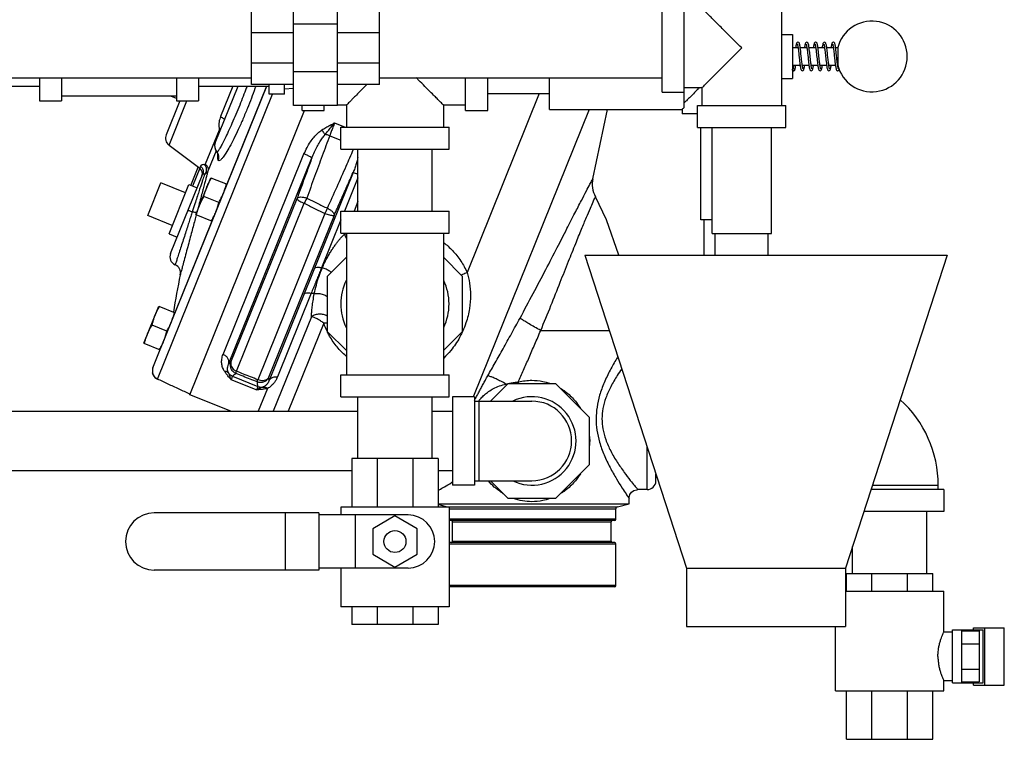
# Model space of a CAD drawing. Units: inches. Extents: x -50 to 54, y -38 to 56.
# Drawn here: x 36 to 50, y -7 to 3 of the extents above; entities that cross this region are included whole.
import ezdxf

# ---------------------------------------------------------------- set-up
doc = ezdxf.new("R2010")
doc.units = ezdxf.units.IN
doc.header["$LTSCALE"] = 1.21
doc.header["$MEASUREMENT"] = 0
doc.layers.get('0').update_dxf_attribs({"linetype": 'CONTINUOUS'})
doc.layers.add('02___PRT_ALL_AXES', color=7, linetype='CONTINUOUS')
doc.layers.add('12050', color=7, linetype='CONTINUOUS')

msp = doc.modelspace()

# ---------------------------------------------------------------- linework, layer by layer
at = {"color": 7, "linetype": 'Continuous'}
for p, q in [((39.964, 1.814), (39.964, 3.439)), ((40.589, 1.814), (40.589, 3.439)), ((46.87, 3.439), (46.87, 1.814)), ((45.183, 2.001), (45.183, 3.251)), ((45.495, 1.785), (45.495, 3.319)), ((39.37, 2.111), (39.37, 3.142)), ((41.183, 2.111), (41.183, 3.142)), ((40.589, 2.963), (39.964, 2.963)), ((39.964, 2.84), (39.37, 2.84)), ((41.183, 2.84), (40.589, 2.84)), ((46.87, 2.819), (47.026, 2.819)), ((47.026, 2.819), (47.026, 2.194)), ((47.026, 2.631), (47.106, 2.631)), ((47.137, 2.631), (47.231, 2.631)), ((47.154, 2.479), (47.147, 2.542)), ((47.228, 2.631), (47.229, 2.638)), ((47.262, 2.631), (47.356, 2.631)), ((47.387, 2.631), (47.481, 2.631)), ((47.512, 2.631), (47.606, 2.631)), ((47.637, 2.631), (47.667, 2.631)), ((47.667, 2.631), (47.667, 2.381)), ((39.964, 2.413), (39.37, 2.413)), ((41.183, 2.413), (40.589, 2.413)), ((47.026, 2.381), (47.135, 2.381)), ((47.166, 2.381), (47.26, 2.381)), ((47.291, 2.381), (47.385, 2.381)), ((47.416, 2.381), (47.51, 2.381)), ((47.418, 2.381), (47.417, 2.374)), ((47.541, 2.381), (47.635, 2.381)), ((47.543, 2.381), (47.542, 2.374)), ((47.667, 2.373), (47.665, 2.387)), ((47.666, 2.381), (47.667, 2.381)), ((40.589, 2.29), (39.964, 2.29)), ((47.042, 2.334), (47.042, 2.334)), ((47.042, 2.303), (47.042, 2.303)), ((47.667, 2.303), (47.667, 2.303)), ((35.37, 2.206), (39.37, 2.206)), ((36.37, 2.206), (36.37, 1.881)), ((36.683, 2.206), (36.683, 1.881)), ((38.308, 2.206), (38.308, 1.881)), ((38.62, 2.206), (38.62, 1.881)), ((39.964, 2.111), (39.37, 2.111)), ((39.62, 1.975), (39.62, 2.111)), ((39.839, 1.975), (39.839, 2.111)), ((41.183, 2.111), (40.589, 2.111)), ((41.183, 2.206), (45.183, 2.206)), ((42.401, 1.741), (42.401, 2.206)), ((42.714, 1.741), (42.714, 2.206)), ((43.589, 1.756), (43.589, 2.206)), ((46.87, 2.194), (47.026, 2.194)), ((35.87, 2.086), (36.37, 2.086)), ((38.04, -2.056), (39.669, 1.975)), ((38.094, -1.606), (39.586, 2.086)), ((38.62, 2.086), (39.62, 2.086)), ((38.858, 1.285), (39.182, 2.086)), ((39.107, 2.086), (38.933, 1.655)), ((39.583, 2.086), (39.023, 0.7)), ((39.839, 1.975), (39.62, 1.975)), ((39.964, 2.055), (39.839, 2.045)), ((43.444, 1.981), (42.422, -0.549)), ((42.714, 1.981), (43.589, 1.981)), ((45.183, 2.001), (45.495, 2.001)), ((45.745, 2.064), (45.495, 2.064)), ((45.745, 2.064), (45.745, 1.814)), ((36.37, 1.881), (36.683, 1.881)), ((38.308, 1.944), (36.683, 1.944)), ((38.357, 1.881), (38.163, 1.4)), ((38.204, 1.253), (38.457, 1.881)), ((38.308, 1.881), (38.62, 1.881)), ((40.589, 1.814), (39.964, 1.814)), ((40.089, 1.741), (40.089, 1.814)), ((40.401, 1.741), (40.401, 1.814)), ((40.714, 1.819), (40.589, 1.819)), ((40.714, 1.819), (40.714, 1.506)), ((42.401, 1.819), (42.089, 1.819)), ((42.089, 1.819), (42.089, 1.506)), ((45.683, 1.814), (46.933, 1.814)), ((45.683, 1.501), (45.683, 1.814)), ((46.933, 1.501), (46.933, 1.814)), ((40.089, 1.741), (40.401, 1.741)), ((42.401, 1.741), (42.714, 1.741)), ((44.15, 1.756), (42.511, -2.3)), ((43.589, 1.756), (45.464, 1.756)), ((44.202, 0.778), (44.41, 1.756)), ((45.464, 1.756), (45.464, 1.694)), ((45.683, 1.694), (45.464, 1.694)), ((40.548, 1.567), (40.699, 1.506)), ((38.914, 1.464), (38.718, 0.981)), ((40.636, 1.506), (42.167, 1.506)), ((40.636, 1.194), (40.636, 1.506)), ((42.167, 1.194), (42.167, 1.506)), ((45.683, 1.501), (46.933, 1.501)), ((45.731, 0.194), (45.731, 1.501)), ((45.888, 0.001), (45.888, 1.501)), ((46.728, 0.001), (46.728, 1.501)), ((40.478, 1.386), (40.636, 1.323)), ((38.204, 1.253), (38.638, 0.926)), ((38.87, 1.17), (38.754, 0.885)), ((38.879, 1.157), (38.879, 1.157)), ((38.894, 1.133), (38.894, 1.133)), ((38.969, -1.707), (40.114, 1.127)), ((40.636, 1.194), (42.167, 1.194)), ((40.876, 0.319), (40.876, 1.194)), ((41.926, 0.319), (41.926, 1.194)), ((39.048, -1.845), (40.226, 1.072)), ((38.226, -0.28), (38.681, 0.848)), ((38.515, 0.682), (38.619, 0.94)), ((38.638, 0.926), (38.537, 0.674)), ((38.65, 0.955), (38.638, 0.926)), ((40.809, 0.864), (39.62, -2.078)), ((37.903, 0.255), (38.09, 0.719)), ((40.876, 0.79), (40.686, 0.319)), ((39.081, -1.819), (40.016, 0.496)), ((39.157, -1.945), (40.117, 0.43)), ((40.876, 0.453), (40.822, 0.319)), ((40.409, 0.285), (39.46, -2.065)), ((40.636, 0.319), (42.167, 0.319)), ((40.636, 0.006), (40.636, 0.319)), ((42.167, 0.006), (42.167, 0.319)), ((38.812, 0.178), (38.288, -1.119)), ((40.54, 0.258), (39.614, -2.033)), ((40.636, 0.195), (40.362, -0.482)), ((45.888, 0.194), (45.731, 0.194)), ((45.776, -0.306), (45.776, 0.194)), ((40.636, 0.006), (42.167, 0.006)), ((40.696, 0.006), (40.693, 0)), ((40.714, 0.006), (40.714, -1.994)), ((42.089, 0.006), (42.089, -1.994)), ((45.888, 0.001), (46.728, 0.001)), ((45.933, -0.306), (45.933, 0.001)), ((46.683, -0.306), (46.683, 0.001)), ((40.448, -0.599), (40.714, -0.333)), ((42.089, -0.333), (42.354, -0.599)), ((44.089, -0.306), (49.214, -0.306)), ((44.089, -0.306), (45.526, -4.73)), ((49.214, -0.306), (47.776, -4.73)), ((40.448, -1.389), (40.448, -0.599)), ((42.354, -0.599), (42.354, -1.389)), ((40.217, -0.842), (39.739, -2.024)), ((40.219, -1.174), (39.679, -2.511)), ((40.393, -1.265), (39.889, -2.511)), ((40.714, -1.654), (40.448, -1.389)), ((42.354, -1.389), (42.089, -1.654)), ((43.464, -1.369), (44.434, -1.369)), ((37.977, -1.896), (38.081, -1.639)), ((39.081, -2.062), (39.445, -2.209)), ((39.103, -2.017), (39.461, -2.161)), ((40.636, -1.994), (42.167, -1.994)), ((40.636, -2.306), (40.636, -1.994)), ((42.167, -2.306), (42.167, -1.994)), ((39.599, -2.188), (39.468, -2.511)), ((42.752, -2.369), (43.002, -2.119)), ((43.002, -2.119), (43.675, -2.119)), ((43.675, -2.119), (44.151, -2.595)), ((39.078, -2.511), (38.498, -2.277)), ((40.636, -2.306), (42.167, -2.306)), ((40.876, -3.181), (40.876, -2.306)), ((41.926, -3.181), (41.926, -2.306)), ((42.526, -2.306), (42.214, -2.306)), ((42.214, -2.306), (42.214, -3.556)), ((42.526, -2.306), (42.526, -3.556)), ((42.526, -2.369), (43.339, -2.369)), ((42.589, -2.369), (42.589, -3.494)), ((33.214, -2.511), (40.876, -2.511)), ((41.926, -2.511), (42.214, -2.511)), ((44.151, -2.595), (44.151, -3.268)), ((44.97, -3.619), (44.97, -3.019)), ((42.011, -3.181), (40.792, -3.181)), ((40.792, -3.181), (40.792, -3.869)), ((41.149, -3.181), (41.149, -3.869)), ((41.654, -3.181), (41.654, -3.869)), ((42.011, -3.181), (42.011, -3.869)), ((44.151, -3.268), (43.675, -3.744)), ((33.214, -3.351), (40.792, -3.351)), ((42.011, -3.351), (42.214, -3.351)), ((45.095, -3.5), (45.095, -3.403)), ((45.095, -3.5), (45.099, -3.417)), ((42.526, -3.556), (42.214, -3.556)), ((42.526, -3.494), (43.339, -3.494)), ((43.002, -3.744), (42.752, -3.494)), ((44.97, -3.619), (44.839, -3.619)), ((49.167, -3.619), (48.138, -3.619)), ((48.158, -3.556), (49.089, -3.556)), ((49.089, -3.619), (49.089, -3.556)), ((49.167, -3.619), (49.167, -3.931)), ((43.675, -3.744), (43.002, -3.744)), ((44.714, -3.819), (44.714, -3.744)), ((42.167, -3.869), (40.636, -3.869)), ((40.636, -3.869), (40.636, -3.978)), ((42.167, -3.869), (42.167, -5.275)), ((40.323, -3.947), (37.995, -3.947)), ((39.847, -3.947), (39.847, -4.759)), ((40.323, -3.947), (40.323, -4.759)), ((41.589, -3.978), (40.323, -3.978)), ((40.839, -3.978), (40.839, -4.728)), ((41.401, -3.992), (41.089, -4.173)), ((41.714, -4.173), (41.401, -3.992)), ((49.167, -3.931), (48.036, -3.931)), ((48.926, -4.806), (48.926, -3.931)), ((41.089, -4.173), (41.089, -4.534)), ((41.714, -4.534), (41.714, -4.173)), ((47.876, -4.806), (47.876, -4.423)), ((41.089, -4.534), (41.401, -4.714)), ((41.401, -4.714), (41.714, -4.534)), ((41.589, -4.728), (40.323, -4.728)), ((40.636, -4.728), (40.636, -5.275)), ((45.526, -4.73), (47.776, -4.73)), ((45.526, -4.73), (45.526, -5.556)), ((47.776, -4.73), (47.776, -5.556)), ((40.323, -4.759), (37.995, -4.759)), ((47.792, -4.806), (49.011, -4.806)), ((47.792, -5.056), (47.792, -4.806)), ((48.149, -5.056), (48.149, -4.806)), ((48.654, -5.056), (48.654, -4.806)), ((49.011, -5.056), (49.011, -4.806)), ((47.776, -5.056), (49.167, -5.056)), ((49.167, -5.634), (49.167, -5.056)), ((42.167, -5.275), (40.636, -5.275)), ((40.792, -5.275), (40.792, -5.525)), ((41.149, -5.275), (41.149, -5.525)), ((41.654, -5.275), (41.654, -5.525)), ((42.011, -5.275), (42.011, -5.525)), ((42.011, -5.525), (40.792, -5.525)), ((45.526, -5.556), (47.776, -5.556)), ((47.636, -6.463), (47.636, -5.556)), ((49.589, -5.572), (50.024, -5.572)), ((49.589, -5.603), (49.589, -5.572)), ((49.75, -6.384), (49.75, -5.572)), ((50.024, -6.384), (50.024, -5.572)), ((49.292, -5.634), (49.167, -5.634)), ((49.292, -5.603), (49.724, -5.603)), ((49.292, -6.353), (49.292, -5.603)), ((49.417, -5.603), (49.417, -6.353)), ((49.417, -5.617), (49.667, -5.617)), ((49.667, -5.617), (49.667, -6.339)), ((49.724, -6.353), (49.724, -5.603)), ((49.417, -5.798), (49.667, -5.798)), ((49.417, -6.159), (49.667, -6.159)), ((49.292, -6.322), (49.167, -6.322)), ((49.167, -6.463), (49.167, -6.322)), ((49.292, -6.353), (49.724, -6.353)), ((49.417, -6.339), (49.667, -6.339)), ((49.589, -6.384), (49.589, -6.353)), ((49.589, -6.384), (50.024, -6.384)), ((47.636, -6.463), (49.167, -6.463)), ((47.792, -7.15), (47.792, -6.463)), ((48.149, -7.15), (48.149, -6.463)), ((48.654, -7.15), (48.654, -6.463)), ((49.011, -7.15), (49.011, -6.463)), ((47.792, -7.15), (49.011, -7.15))]:
    msp.add_line(p, q, dxfattribs=at)
for points in [[(47.104, 2.709), (47.094, 2.706), (47.089, 2.7), (47.085, 2.694), (47.083, 2.688), (47.081, 2.679), (47.078, 2.669), (47.076, 2.656), (47.074, 2.642), (47.072, 2.631)], [(47.095, 2.682), (47.095, 2.682), (47.096, 2.679), (47.098, 2.673), (47.1, 2.665), (47.102, 2.655), (47.104, 2.643), (47.106, 2.629), (47.108, 2.613), (47.11, 2.596), (47.113, 2.576), (47.115, 2.555), (47.117, 2.532)], [(47.147, 2.542), (47.145, 2.564), (47.143, 2.586), (47.14, 2.607), (47.137, 2.627), (47.135, 2.645), (47.132, 2.66), (47.13, 2.673), (47.127, 2.684), (47.124, 2.692), (47.121, 2.699), (47.116, 2.705), (47.104, 2.709)], [(47.229, 2.709), (47.219, 2.706), (47.213, 2.7), (47.21, 2.694), (47.208, 2.687), (47.205, 2.678), (47.203, 2.667), (47.201, 2.654), (47.198, 2.638), (47.197, 2.631)], [(47.22, 2.682), (47.22, 2.682), (47.221, 2.68), (47.222, 2.676), (47.224, 2.67), (47.225, 2.662), (47.227, 2.653), (47.229, 2.642), (47.231, 2.629), (47.233, 2.616), (47.235, 2.601), (47.237, 2.584), (47.239, 2.567), (47.241, 2.548), (47.243, 2.528)], [(47.302, 2.33), (47.302, 2.33), (47.301, 2.333), (47.299, 2.338), (47.297, 2.345), (47.295, 2.355), (47.293, 2.366), (47.291, 2.38), (47.289, 2.395), (47.287, 2.412), (47.285, 2.431), (47.282, 2.451), (47.28, 2.473), (47.277, 2.496), (47.275, 2.52), (47.272, 2.543), (47.27, 2.566), (47.267, 2.587), (47.265, 2.607), (47.263, 2.625), (47.26, 2.642), (47.258, 2.656), (47.256, 2.668), (47.254, 2.679), (47.251, 2.687), (47.249, 2.694), (47.246, 2.7), (47.24, 2.705), (47.231, 2.709), (47.229, 2.709)], [(47.354, 2.709), (47.351, 2.709), (47.342, 2.704), (47.338, 2.699), (47.335, 2.693), (47.332, 2.686), (47.33, 2.677), (47.328, 2.666), (47.326, 2.653), (47.323, 2.639), (47.322, 2.631)], [(47.345, 2.683), (47.345, 2.681), (47.347, 2.678), (47.348, 2.672), (47.35, 2.664), (47.352, 2.655), (47.354, 2.643), (47.356, 2.63), (47.358, 2.615), (47.36, 2.599), (47.362, 2.581), (47.364, 2.562), (47.366, 2.542), (47.369, 2.521), (47.374, 2.475)], [(47.427, 2.33), (47.427, 2.33), (47.425, 2.333), (47.424, 2.338), (47.422, 2.344), (47.42, 2.353), (47.419, 2.364), (47.417, 2.376), (47.415, 2.39), (47.413, 2.406), (47.41, 2.423), (47.408, 2.442), (47.406, 2.462), (47.404, 2.483), (47.401, 2.506), (47.399, 2.53), (47.396, 2.553), (47.394, 2.576), (47.391, 2.598), (47.389, 2.618), (47.386, 2.636), (47.384, 2.651), (47.381, 2.665), (47.379, 2.676), (47.377, 2.685), (47.374, 2.692), (47.371, 2.699), (47.367, 2.705), (47.357, 2.709), (47.355, 2.709)], [(47.479, 2.709), (47.469, 2.706), (47.464, 2.7), (47.46, 2.695), (47.458, 2.688), (47.456, 2.68), (47.454, 2.67), (47.451, 2.658), (47.449, 2.644), (47.447, 2.631)], [(47.47, 2.682), (47.47, 2.682), (47.471, 2.679), (47.473, 2.674), (47.474, 2.667), (47.476, 2.659), (47.478, 2.648), (47.48, 2.636), (47.482, 2.621), (47.484, 2.606), (47.486, 2.589), (47.488, 2.57), (47.491, 2.55), (47.493, 2.528), (47.495, 2.505), (47.498, 2.482), (47.5, 2.458), (47.503, 2.434), (47.506, 2.412), (47.508, 2.392), (47.511, 2.374), (47.513, 2.359), (47.515, 2.346), (47.518, 2.335), (47.52, 2.326), (47.523, 2.318), (47.526, 2.312), (47.532, 2.306), (47.542, 2.303)], [(47.523, 2.533), (47.521, 2.556), (47.518, 2.579), (47.516, 2.6), (47.513, 2.62), (47.511, 2.637), (47.509, 2.653), (47.506, 2.666), (47.504, 2.677), (47.501, 2.686), (47.499, 2.694), (47.496, 2.7), (47.49, 2.706), (47.479, 2.709)], [(47.604, 2.709), (47.595, 2.706), (47.589, 2.7), (47.585, 2.694), (47.582, 2.686), (47.58, 2.676), (47.577, 2.663), (47.575, 2.648), (47.572, 2.631)], [(47.595, 2.682), (47.595, 2.682), (47.596, 2.679), (47.598, 2.674), (47.599, 2.667), (47.601, 2.658), (47.603, 2.647), (47.605, 2.634), (47.607, 2.62), (47.609, 2.604), (47.611, 2.586), (47.614, 2.567), (47.616, 2.547), (47.618, 2.524), (47.623, 2.477)], [(47.654, 2.479), (47.649, 2.525), (47.647, 2.549), (47.644, 2.573), (47.641, 2.596), (47.639, 2.618), (47.636, 2.636), (47.634, 2.652), (47.631, 2.666), (47.629, 2.677), (47.627, 2.686), (47.624, 2.693), (47.621, 2.699), (47.616, 2.705), (47.606, 2.709), (47.604, 2.709)], [(47.103, 2.631), (47.104, 2.637), (47.104, 2.638)], [(47.117, 2.532), (47.123, 2.484), (47.125, 2.461), (47.128, 2.438), (47.13, 2.418), (47.132, 2.399), (47.135, 2.382), (47.137, 2.367), (47.139, 2.353), (47.141, 2.342), (47.143, 2.332), (47.146, 2.324), (47.148, 2.318), (47.151, 2.312), (47.157, 2.306), (47.167, 2.303)], [(47.243, 2.528), (47.247, 2.486), (47.25, 2.464), (47.252, 2.442), (47.255, 2.42), (47.257, 2.399), (47.26, 2.379), (47.262, 2.362), (47.265, 2.348), (47.267, 2.336), (47.27, 2.326), (47.273, 2.319), (47.276, 2.312), (47.282, 2.306), (47.292, 2.303)], [(47.353, 2.631), (47.354, 2.633), (47.355, 2.638)], [(47.478, 2.631), (47.479, 2.632), (47.479, 2.638)], [(47.552, 2.33), (47.552, 2.33), (47.551, 2.332), (47.549, 2.336), (47.548, 2.342), (47.546, 2.35), (47.544, 2.359), (47.543, 2.37), (47.541, 2.383), (47.539, 2.397), (47.537, 2.413), (47.535, 2.43), (47.533, 2.448), (47.53, 2.468), (47.528, 2.489), (47.523, 2.533)], [(47.603, 2.631), (47.604, 2.634), (47.604, 2.638)], [(47.043, 2.381), (47.043, 2.38), (47.041, 2.367), (47.039, 2.356), (47.037, 2.347), (47.036, 2.34), (47.034, 2.334), (47.033, 2.331)], [(47.042, 2.303), (47.045, 2.303), (47.054, 2.308), (47.059, 2.314), (47.062, 2.32), (47.064, 2.327), (47.067, 2.337), (47.069, 2.348), (47.071, 2.361), (47.074, 2.377), (47.074, 2.381)], [(47.177, 2.33), (47.177, 2.33), (47.176, 2.332), (47.174, 2.336), (47.173, 2.342), (47.171, 2.349), (47.17, 2.358), (47.168, 2.369), (47.166, 2.38), (47.164, 2.394), (47.162, 2.408), (47.16, 2.424), (47.158, 2.442), (47.156, 2.46), (47.154, 2.479)], [(47.167, 2.303), (47.178, 2.307), (47.183, 2.313), (47.186, 2.319), (47.189, 2.326), (47.191, 2.335), (47.194, 2.346), (47.196, 2.359), (47.198, 2.375), (47.199, 2.381)], [(47.168, 2.381), (47.167, 2.377), (47.167, 2.374)], [(47.292, 2.303), (47.293, 2.303), (47.303, 2.307), (47.308, 2.313), (47.311, 2.319), (47.314, 2.326), (47.316, 2.334), (47.319, 2.345), (47.321, 2.358), (47.323, 2.373), (47.324, 2.381)], [(47.293, 2.381), (47.293, 2.378), (47.292, 2.374)], [(47.374, 2.475), (47.376, 2.451), (47.379, 2.427), (47.381, 2.406), (47.384, 2.386), (47.386, 2.37), (47.389, 2.355), (47.391, 2.343), (47.393, 2.333), (47.396, 2.325), (47.398, 2.318), (47.401, 2.312), (47.407, 2.306), (47.417, 2.303)], [(47.417, 2.303), (47.428, 2.307), (47.434, 2.313), (47.437, 2.32), (47.44, 2.329), (47.442, 2.34), (47.445, 2.353), (47.448, 2.369), (47.449, 2.381)], [(47.542, 2.303), (47.543, 2.303), (47.553, 2.307), (47.558, 2.313), (47.561, 2.319), (47.564, 2.326), (47.566, 2.334), (47.568, 2.345), (47.571, 2.358), (47.573, 2.372), (47.574, 2.381)], [(47.623, 2.477), (47.626, 2.453), (47.628, 2.43), (47.631, 2.409), (47.633, 2.39), (47.636, 2.373), (47.638, 2.359), (47.64, 2.346), (47.643, 2.335), (47.645, 2.327), (47.647, 2.32), (47.65, 2.314), (47.655, 2.308), (47.664, 2.303), (47.667, 2.303)], [(47.665, 2.387), (47.663, 2.403), (47.661, 2.42), (47.659, 2.438), (47.656, 2.458), (47.654, 2.479)], [(47.675, 2.336), (47.673, 2.342), (47.671, 2.35), (47.669, 2.361), (47.667, 2.373)], [(47.677, 2.33), (47.676, 2.331), (47.675, 2.336)], [(38.879, 1.157), (38.882, 1.153), (38.892, 1.138), (38.894, 1.133)], [(38.894, 1.133), (38.898, 1.122), (38.9, 1.115)], [(44.569, -0.306), (44.394, 0.197), (44.238, 0.523)], [(44.714, -3.744), (44.715, -3.73), (44.726, -3.69), (44.75, -3.656), (44.783, -3.632), (44.823, -3.62), (44.839, -3.619)]]:
    msp.add_lwpolyline(points, dxfattribs=at)
msp.add_circle((41.401, -4.353), 0.156, dxfattribs=at)
for centre, radius, start, end in [((48.151, 2.506), 0.5, 194.4775, 165.5225), ((38.279, 1.353), 0.125, 158, 233), ((38.974, 1.238), 0.125, 158, 220.3599), ((38.582, 0.851), 0.0938, 338.0002, 53), ((44.568, 0.7), 0.375, 167.9996, 208.1922), ((38.342, -0.326), 0.125, 158, 245.9835), ((38.241, -0.555), 0.125, 348.4517, 66.0898), ((52.08, -3.383), 14, 168.4517, 170.6597), ((41.401, -0.994), 0.766, 154.2148, 205.7852), ((41.401, -0.994), 0.766, 334.2148, 25.7852), ((38.093, -1.943), 0.125, 158, 191.2718), ((43.339, -2.931), 0.625, 244.3446, 115.6554), ((47.464, -3.556), 1.625, 0, 48.023), ((43.339, -2.931), 0.562, 270, 90), ((44.97, -3.494), 0.125, 270, 357), ((37.995, -4.353), 0.406, 90, 270), ((41.589, -4.353), 0.375, 270, 90)]:
    msp.add_arc(centre, radius, start, end, dxfattribs=at)
for points, start_tangent, end_tangent in [([(46.308, 2.626), (46.21, 2.723), (46.118, 2.816), (46.034, 2.9), (45.96, 2.973), (45.899, 3.035), (45.849, 3.085), (45.81, 3.124), (45.781, 3.153), (45.761, 3.173), (45.749, 3.185), (45.745, 3.189)], (-0.703873, 0.710326), (0, -1)), ([(45.745, 2.064), (45.749, 2.068), (45.761, 2.079), (45.781, 2.099), (45.81, 2.128), (45.849, 2.168), (45.899, 2.217), (45.96, 2.279), (46.034, 2.352), (46.118, 2.437), (46.21, 2.529), (46.308, 2.626)], (0, -1), (0.703874, 0.710324)), ([(47.042, 2.303), (47.034, 2.305), (47.028, 2.311), (47.026, 2.319), (47.028, 2.326), (47.032, 2.331)], (-1, 0), (0.795546, 0.605893)), ([(47.032, 2.331), (47.034, 2.332)], (0.795546, 0.605893), (0.866627, 0.498957)), ([(47.034, 2.332), (47.042, 2.334)], (0.866627, 0.498957), (0.999984, 0.00562)), ([(47.042, 2.334), (47.05, 2.332), (47.056, 2.326), (47.058, 2.319), (47.056, 2.311), (47.05, 2.305), (47.042, 2.303)], (1, 0), (-0.999925, -0.012214)), ([(47.681, 2.326), (47.683, 2.319), (47.681, 2.311), (47.675, 2.305), (47.667, 2.303)], (0.498061, -0.867142), (-1, 0)), ([(47.677, 2.331), (47.681, 2.326)], (0.792882, -0.609375), (0.498061, -0.867142)), ([(41.006, 2.111), (40.977, 2.082), (40.902, 2.007), (40.841, 1.946), (40.793, 1.898), (40.758, 1.862), (40.733, 1.838), (40.719, 1.823), (40.714, 1.819)], (-0.707145, -0.707068), (1, 0)), ([(42.089, 1.819), (42.084, 1.823), (42.07, 1.838), (42.045, 1.862), (42.01, 1.898), (41.962, 1.946), (41.901, 2.006), (41.826, 2.082), (41.736, 2.172), (41.701, 2.206)], (1, 0), (-0.707031, 0.707182)), ([(39.308, 2.086), (39.298, 2.06), (39.253, 1.941), (39.204, 1.819)], (-0.347054, -0.937845), (-0.374599, -0.927187)), ([(39.431, 2.086), (39.42, 2.054), (39.37, 1.916), (39.314, 1.775)], (-0.32687, -0.945069), (-0.374582, -0.927194)), ([(45.709, 2.064), (45.695, 2.05), (45.624, 1.979), (45.568, 1.923), (45.526, 1.881), (45.495, 1.85)], (-0.707097, -0.707116), (-0.705114, -0.709094)), ([(39.204, 1.819), (39.149, 1.686), (39.095, 1.559), (39.043, 1.443), (38.996, 1.343), (38.955, 1.264), (38.925, 1.21), (38.904, 1.177), (38.89, 1.16), (38.881, 1.156), (38.879, 1.157)], (-0.374616, -0.92718), (-0.685724, 0.727862)), ([(39.314, 1.775), (39.25, 1.621), (39.185, 1.475), (39.121, 1.343), (39.062, 1.23), (39.01, 1.141), (38.97, 1.083), (38.94, 1.049), (38.92, 1.034), (38.906, 1.033), (38.898, 1.043)], (-0.374636, -0.927172), (-0.407662, 0.913133)), ([(45.495, 1.785), (45.478, 1.769), (45.467, 1.759), (45.464, 1.756)], (-0.739749, -0.672883), (-0.737154, -0.675725)), ([(38.933, 1.655), (38.921, 1.621), (38.912, 1.581), (38.909, 1.536), (38.915, 1.488)], (-0.374601, -0.927186), (0.212559, -0.977148)), ([(38.933, 1.655), (38.957, 1.642), (38.976, 1.629), (38.987, 1.617), (38.989, 1.608)], (0.900746, -0.434347), (-0.370058, -0.929009)), ([(40.368, 1.467), (40.423, 1.501), (40.483, 1.534), (40.548, 1.567)], (0.834489, 0.551024), (0.893852, 0.448362)), ([(40.413, 1.402), (40.453, 1.452), (40.498, 1.507), (40.548, 1.567)], (0.620179, 0.78446), (0.639584, 0.768721)), ([(40.548, 1.567), (40.523, 1.505), (40.5, 1.444), (40.478, 1.386)], (-0.374599, -0.927187), (-0.343764, -0.939056)), ([(38.915, 1.488), (38.916, 1.479), (38.916, 1.471), (38.914, 1.464)], (0.212643, -0.97713), (-0.374636, -0.927172)), ([(38.914, 1.464), (38.927, 1.456)], (0.880049, -0.474883), (0.836674, -0.547701)), ([(38.915, 1.488), (38.94, 1.489)], (0.996435, 0.084367), (0.999645, -0.026628)), ([(40.114, 1.127), (40.157, 1.218), (40.205, 1.297), (40.257, 1.365), (40.311, 1.422), (40.368, 1.467)], (0.374751, 0.927125), (0.836184, 0.548449)), ([(40.226, 1.072), (40.262, 1.157), (40.3, 1.231), (40.337, 1.297), (40.375, 1.354), (40.413, 1.402)], (0.362392, 0.932026), (0.668296, 0.743896)), ([(40.413, 1.402), (40.399, 1.421), (40.384, 1.443), (40.368, 1.467)], (-0.578328, 0.815804), (-0.563006, 0.826453)), ([(40.478, 1.386), (40.456, 1.394), (40.434, 1.399), (40.413, 1.402)], (-0.934845, 0.355056), (-0.996073, 0.088537)), ([(40.478, 1.386), (40.372, 1.101), (40.264, 0.808), (40.154, 0.503)], (-0.349957, -0.936766), (-0.340328, -0.940307)), ([(38.894, 1.133), (38.898, 1.124), (38.898, 1.123)], (0.408384, -0.91281), (0.32637, -0.945242)), ([(38.894, 1.109), (38.895, 1.116)], (0.096915, 0.995293), (0.110763, 0.993847)), ([(38.895, 1.116), (38.896, 1.127)], (0.110763, 0.993847), (0.130791, 0.99141)), ([(38.898, 1.123), (38.9, 1.115)], (0.32637, -0.945242), (0.262479, -0.964938)), ([(38.9, 1.115), (38.905, 1.084), (38.898, 1.043)], (0.262479, -0.964938), (-0.332198, -0.94321)), ([(40.226, 1.072), (40.217, 1.079), (40.193, 1.092), (40.157, 1.109), (40.114, 1.127)], (-0.229294, 0.973357), (-0.927186, 0.374602)), ([(40.446, 0.359), (40.582, 0.663), (40.711, 0.956), (40.815, 1.194)], (0.408575, 0.912725), (0.399619, 0.916681)), ([(38.708, 0.976), (38.683, 0.975), (38.665, 0.97), (38.655, 0.963), (38.65, 0.955)], (-0.998385, 0.056818), (-0.374611, -0.927182)), ([(38.708, 0.976), (38.724, 0.952), (38.731, 0.922), (38.731, 0.891), (38.722, 0.862), (38.706, 0.838)], (0.656283, -0.754515), (-0.680955, -0.732325)), ([(38.718, 0.981), (38.716, 0.978), (38.713, 0.977), (38.708, 0.976)], (-0.374556, -0.927204), (-0.998376, 0.056974)), ([(38.718, 0.981), (38.744, 0.953), (38.757, 0.92), (38.754, 0.885)], (0.812108, -0.583507), (-0.290308, -0.956933)), ([(38.898, 1.043), (38.893, 1.07), (38.894, 1.109)], (-0.407048, 0.913407), (0.096915, 0.995293)), ([(40.226, 1.072), (40.157, 0.884), (40.087, 0.693), (40.016, 0.496)], (-0.346195, -0.938162), (-0.34037, -0.940292)), ([(40.877, 1.077), (40.87, 1.046), (40.853, 0.987), (40.833, 0.925), (40.809, 0.864)], (-0.204883, -0.978786), (-0.386721, -0.922197)), ([(38.706, 0.838), (38.696, 0.806), (38.683, 0.767), (38.667, 0.719), (38.648, 0.662), (38.626, 0.594), (38.6, 0.514), (38.569, 0.42), (38.534, 0.31)], (-0.313424, -0.949613), (-0.308304, -0.951288)), ([(38.754, 0.885), (38.745, 0.85), (38.733, 0.807), (38.72, 0.755), (38.703, 0.692), (38.683, 0.618), (38.66, 0.53), (38.632, 0.426), (38.626, 0.404)], (-0.25734, -0.966321), (-0.257171, -0.966366)), ([(38.65, 0.955), (38.671, 0.933), (38.684, 0.906), (38.688, 0.877), (38.681, 0.848)], (0.803178, -0.59574), (-0.374607, -0.927184)), ([(38.706, 0.838), (38.694, 0.843), (38.686, 0.846), (38.682, 0.847), (38.681, 0.848)], (-0.929357, 0.369183), (0.374431, 0.927255)), ([(38.754, 0.885), (38.744, 0.866), (38.727, 0.85), (38.706, 0.838)], (-0.334818, -0.942283), (-0.931662, -0.363326)), ([(40.54, 0.258), (40.632, 0.465), (40.722, 0.667), (40.809, 0.864)], (0.408534, 0.912743), (0.402404, 0.915462)), ([(40.809, 0.864), (40.822, 0.862), (40.853, 0.853), (40.877, 0.845)], (0.861414, 0.507903), (0.935398, -0.353597)), ([(43.171, -1.194), (43.358, -0.845), (43.536, -0.507), (43.698, -0.195), (43.835, 0.071), (43.949, 0.292), (44.04, 0.469), (44.111, 0.606), (44.161, 0.702), (44.192, 0.759), (44.202, 0.778)], (0.478981, 0.877825), (0.469528, 0.882917)), ([(40.016, 0.496), (40.034, 0.512), (40.066, 0.519), (40.108, 0.516), (40.154, 0.503)], (0.456069, 0.889944), (0.937707, -0.347427)), ([(40.016, 0.496), (40.02, 0.487), (40.034, 0.474), (40.056, 0.46), (40.084, 0.445), (40.117, 0.43)], (-0.129364, -0.991597), (0.923173, -0.384385)), ([(40.154, 0.503), (40.142, 0.48), (40.129, 0.455), (40.117, 0.43)], (-0.450144, -0.892956), (-0.430649, -0.902519)), ([(40.117, 0.43), (40.263, 0.357), (40.409, 0.285)], (0.895889, -0.444279), (0.89609, -0.443873)), ([(40.154, 0.503), (40.3, 0.431), (40.446, 0.359)], (0.896663, -0.442715), (0.896852, -0.442331)), ([(43.464, -1.369), (43.609, -1.017), (43.74, -0.687), (43.859, -0.389), (43.959, -0.139), (44.043, 0.066), (44.112, 0.232), (44.167, 0.36), (44.206, 0.45), (44.23, 0.505), (44.238, 0.523)], (0.389858, 0.920875), (0.404492, 0.914541)), ([(38.534, 0.31), (38.513, 0.245), (38.489, 0.173), (38.464, 0.094), (38.436, 0.007), (38.406, -0.086), (38.375, -0.18), (38.346, -0.271), (38.321, -0.348), (38.303, -0.404), (38.293, -0.435), (38.292, -0.439), (38.291, -0.44)], (-0.307523, -0.951541), (-0.950673, 0.310196)), ([(38.472, 0.329), (38.477, 0.329), (38.489, 0.326), (38.509, 0.319), (38.534, 0.31)], (0.374607, 0.927184), (0.937376, -0.34832)), ([(38.534, 0.31), (38.567, 0.305), (38.589, 0.303), (38.597, 0.304)], (0.980863, -0.194698), (0.946264, 0.323396)), ([(38.626, 0.404), (38.605, 0.326)], (-0.257171, -0.966366), (-0.25705, -0.966398)), ([(40.446, 0.359), (40.434, 0.335), (40.421, 0.31), (40.409, 0.285)], (-0.475725, -0.879594), (-0.442546, -0.896746)), ([(40.54, 0.258), (40.529, 0.254), (40.509, 0.255), (40.48, 0.261), (40.445, 0.271), (40.409, 0.285)], (-0.591445, -0.806345), (-0.923082, 0.384604)), ([(40.446, 0.359), (40.487, 0.336), (40.519, 0.31), (40.538, 0.282), (40.54, 0.258)], (0.915805, -0.401622), (-0.290457, -0.956888)), ([(38.59, 0.267), (38.58, 0.23), (38.557, 0.145), (38.532, 0.052), (38.505, -0.05), (38.476, -0.16), (38.446, -0.272), (38.417, -0.379), (38.392, -0.471), (38.375, -0.537), (38.365, -0.573), (38.364, -0.578), (38.363, -0.579)], (-0.25718, -0.966364), (-0.965495, 0.26042)), ([(40.373, -0.485), (40.405, -0.414), (40.437, -0.35), (40.469, -0.293), (40.5, -0.242), (40.531, -0.196), (40.561, -0.154), (40.59, -0.115), (40.619, -0.08), (40.647, -0.048), (40.672, -0.022), (40.693, 0)], (0.393862, 0.919169), (0.714069, 0.700076)), ([(40.693, 0), (40.714, 0.003)], (0.984962, 0.172774), (0.991133, 0.132874)), ([(40.713, -0.065), (40.707, -0.05), (40.693, 0)], (-0.398919, 0.916986), (-0.144581, 0.989493)), ([(42.09, -0.124), (42.216, -0.238), (42.334, -0.387), (42.422, -0.549)], (0.788184, -0.61544), (0.401651, -0.915793)), ([(40.362, -0.482), (40.335, -0.55), (40.306, -0.621), (40.276, -0.694), (40.247, -0.768), (40.217, -0.842)], (-0.374688, -0.927151), (-0.374575, -0.927196)), ([(40.26, -0.85), (40.289, -0.727), (40.327, -0.602), (40.373, -0.485)], (0.195619, 0.98068), (0.394132, 0.919054)), ([(40.261, -0.492), (40.281, -0.478), (40.317, -0.474), (40.362, -0.482)], (0.486654, 0.873595), (0.965303, -0.261133)), ([(40.373, -0.485), (40.368, -0.483), (40.362, -0.482)], (-0.970377, 0.241598), (-0.965189, 0.261552)), ([(40.502, -0.545), (40.478, -0.53), (40.427, -0.504), (40.373, -0.485)], (-0.820115, 0.572199), (-0.962356, 0.271791)), ([(42.346, -0.581), (42.363, -0.573), (42.422, -0.549)], (0.90499, 0.425433), (0.937353, 0.34838)), ([(42.422, -0.549), (42.457, -0.699), (42.47, -0.869), (42.456, -1.058), (42.406, -1.262), (42.359, -1.382)], (0.297551, -0.954706), (-0.412619, -0.910904)), ([(42.34, -0.584), (42.346, -0.581)], (0.901682, 0.4324), (0.90499, 0.425433)), ([(40.111, -0.862), (40.133, -0.843), (40.17, -0.836), (40.217, -0.842)], (0.466526, 0.884508), (0.972, -0.234983)), ([(40.26, -0.85), (40.239, -0.846), (40.217, -0.842)], (-0.991274, 0.13182), (-0.971999, 0.234984)), ([(40.219, -1.174), (40.224, -1.11), (40.231, -1.035), (40.243, -0.949), (40.26, -0.85)], (0.074415, 0.997227), (0.197307, 0.980342)), ([(40.449, -0.895), (40.443, -0.891), (40.39, -0.864), (40.326, -0.85), (40.26, -0.85)], (-0.796212, 0.605018), (-0.994417, -0.105522)), ([(40.449, -1.168), (40.443, -1.165), (40.391, -1.144), (40.332, -1.138), (40.272, -1.149), (40.219, -1.174)], (-0.836494, 0.547976), (-0.831842, -0.555013)), ([(40.393, -1.265), (40.347, -1.232), (40.301, -1.205), (40.257, -1.185), (40.219, -1.174)], (-0.794971, 0.606647), (-0.983394, 0.181482)), ([(42.715, -2.011), (42.819, -1.826), (42.931, -1.627), (43.049, -1.416), (43.171, -1.194)], (0.493448, 0.869775), (0.478999, 0.877816)), ([(43.464, -1.369), (43.378, -1.321), (43.3, -1.276), (43.237, -1.239), (43.193, -1.21), (43.171, -1.194)], (-0.877113, 0.480284), (-0.695159, 0.718856)), ([(40.448, -1.266), (40.393, -1.265)], (-0.990851, 0.134962), (-0.995934, -0.090091)), ([(40.445, -1.39), (40.393, -1.265)], (-0.446858, 0.894605), (-0.331086, 0.9436)), ([(40.447, -1.393), (40.445, -1.39)], (-0.44922, 0.893421), (-0.446858, 0.894605)), ([(40.713, -1.733), (40.707, -1.728), (40.584, -1.602), (40.477, -1.449), (40.447, -1.393)], (-0.758092, 0.652147), (-0.44922, 0.893421)), ([(42.356, -1.389), (42.352, -1.397)], (-0.418481, -0.908226), (-0.424982, -0.905202)), ([(42.359, -1.382), (42.356, -1.389)], (-0.412619, -0.910904), (-0.418481, -0.908226)), ([(43.147, -2.097), (43.221, -1.929), (43.299, -1.752), (43.38, -1.564), (43.464, -1.369)], (0.405134, 0.914257), (0.392414, 0.919789)), ([(42.352, -1.397), (42.317, -1.466), (42.193, -1.65), (42.092, -1.758)], (-0.424982, -0.905202), (-0.727557, -0.686047)), ([(38.989, -1.946), (38.963, -1.892), (38.95, -1.835), (38.951, -1.773), (38.969, -1.707)], (-0.552441, 0.833552), (0.374431, 0.927255)), ([(39.048, -1.845), (39.052, -1.805), (39.038, -1.766), (39.009, -1.731), (38.969, -1.707)], (0.315187, 0.94903), (-0.927184, 0.374607)), ([(44.554, -1.739), (44.537, -1.768), (44.446, -1.93), (44.362, -2.107), (44.298, -2.285), (44.261, -2.454), (44.248, -2.616), (44.26, -2.779), (44.297, -2.949), (44.361, -3.129), (44.446, -3.307), (44.537, -3.469), (44.616, -3.597), (44.671, -3.681), (44.704, -3.729), (44.714, -3.744)], (-0.519528, -0.854454), (0.566496, -0.824064)), ([(39.049, -1.974), (39.033, -1.96), (39.013, -1.95), (38.989, -1.946)], (-0.629577, 0.776938), (-0.99711, 0.075968)), ([(39.081, -2.062), (39.046, -2.022), (39.015, -1.983), (38.989, -1.946)], (-0.660271, 0.751027), (-0.549264, 0.835649)), ([(39.049, -1.974), (39.037, -1.945), (39.033, -1.914), (39.036, -1.881), (39.048, -1.845)], (-0.486915, 0.873449), (0.409545, 0.91229)), ([(39.081, -1.819), (39.069, -1.827), (39.058, -1.836), (39.048, -1.845)], (-0.805432, -0.592688), (-0.756062, -0.654499)), ([(39.152, -1.977), (39.112, -1.951), (39.084, -1.912), (39.074, -1.866), (39.081, -1.819)], (-0.926541, 0.376194), (0.336359, 0.941734)), ([(39.081, -1.819), (39.077, -1.846), (39.084, -1.875), (39.101, -1.903), (39.126, -1.927), (39.157, -1.945)], (-0.308834, -0.951116), (0.911812, -0.410609)), ([(39.152, -1.977), (39.151, -1.972), (39.153, -1.961), (39.157, -1.945)], (-0.541129, 0.84094), (0.289971, 0.957035)), ([(39.46, -2.065), (39.359, -2.025), (39.258, -1.985), (39.157, -1.945)], (-0.929248, 0.369456), (-0.929261, 0.369424)), ([(44.61, -1.913), (44.547, -2.006), (44.455, -2.164), (44.386, -2.322), (44.345, -2.473), (44.331, -2.617), (44.344, -2.761), (44.385, -2.912), (44.454, -3.072), (44.547, -3.231), (44.646, -3.375), (44.732, -3.489), (44.793, -3.563), (44.828, -3.605), (44.839, -3.619)], (-0.575286, -0.817952), (0.644918, -0.764252)), ([(37.98, -1.996), (37.971, -1.967)], (-0.427006, 0.904249), (-0.195463, 0.980711)), ([(37.971, -1.967), (37.98, -1.996)], (0.195463, -0.980711), (0.427008, -0.904248)), ([(37.987, -2.01), (37.98, -1.996)], (-0.536886, 0.843655), (-0.427006, 0.904249)), ([(37.98, -1.996), (37.996, -2.021), (38.016, -2.041), (38.04, -2.056)], (0.427008, -0.904248), (0.906608, -0.421975)), ([(37.996, -2.021), (37.987, -2.01)], (-0.627905, 0.77829), (-0.536886, 0.843655)), ([(38.04, -2.056), (38.016, -2.041)], (-0.906608, 0.421975), (-0.789505, 0.613744)), ([(38.5, -2.27), (38.346, -2.198), (38.193, -2.127), (38.04, -2.056)], (-0.906741, 0.421689), (-0.906608, 0.421975)), ([(39.103, -2.017), (39.082, -2.006), (39.064, -1.992), (39.049, -1.974)], (-0.926721, 0.37575), (-0.588169, 0.808738)), ([(39.081, -2.062), (39.071, -2.026), (39.06, -1.997), (39.049, -1.974)], (-0.240371, 0.970681), (-0.46048, 0.88767)), ([(39.103, -2.017), (39.098, -2.023), (39.091, -2.039), (39.081, -2.062)], (-0.781039, -0.624482), (-0.374622, -0.927178)), ([(39.152, -1.977), (39.134, -1.99), (39.118, -2.003), (39.103, -2.017)], (-0.80916, -0.587588), (-0.722305, -0.691575)), ([(39.454, -2.097), (39.353, -2.057), (39.252, -2.017), (39.152, -1.977)], (-0.928811, 0.370553), (-0.928821, 0.37053)), ([(39.454, -2.097), (39.453, -2.092), (39.455, -2.081), (39.46, -2.065)], (-0.586484, 0.809961), (0.283701, 0.958913)), ([(39.614, -2.033), (39.587, -2.072), (39.547, -2.097), (39.5, -2.106), (39.454, -2.097)], (-0.412088, -0.911144), (-0.927828, 0.373009)), ([(39.614, -2.033), (39.596, -2.056), (39.569, -2.072), (39.534, -2.079), (39.497, -2.077), (39.46, -2.065)], (-0.438805, -0.898583), (-0.911878, 0.410462)), ([(39.62, -2.078), (39.612, -2.097), (39.6, -2.117), (39.585, -2.134), (39.568, -2.149), (39.551, -2.16), (39.533, -2.167)], (-0.338909, -0.940819), (-0.947537, -0.319645)), ([(39.739, -2.024), (39.723, -2.059), (39.703, -2.094), (39.678, -2.126), (39.652, -2.152), (39.626, -2.173), (39.599, -2.188)], (-0.374559, -0.927203), (-0.900699, -0.434444)), ([(39.62, -2.078), (39.619, -2.063), (39.617, -2.048), (39.614, -2.033)], (-0.085351, 0.996351), (-0.170224, 0.985405)), ([(39.62, -2.078), (39.648, -2.044), (39.69, -2.026), (39.739, -2.024)], (0.432302, 0.901729), (0.988744, -0.14962)), ([(42.526, -2.356), (42.537, -2.337), (42.563, -2.288), (42.591, -2.237), (42.62, -2.183), (42.65, -2.127), (42.681, -2.07), (42.715, -2.011)], (0.474463, 0.880275), (0.493369, 0.86982)), ([(42.976, -2.127), (42.9, -2.087), (42.832, -2.054), (42.776, -2.029), (42.736, -2.015), (42.715, -2.011)], (-0.88035, 0.474325), (-0.985922, -0.167206)), ([(43.147, -2.097), (43.244, -2.079), (43.339, -2.073)], (0.969136, 0.246525), (1, 0.000261)), ([(43.339, -2.073), (43.492, -2.088), (43.593, -2.115)], (1, -0.000264), (0.945688, -0.325075)), ([(39.445, -2.209), (39.454, -2.186), (39.46, -2.169), (39.461, -2.161)], (0.374591, 0.92719), (-0.128031, 0.99177)), ([(39.53, -2.169), (39.506, -2.177), (39.478, -2.19), (39.445, -2.209)], (-0.94787, -0.318659), (-0.8472, -0.531273)), ([(39.592, -2.19), (39.547, -2.198), (39.498, -2.204), (39.445, -2.209)], (-0.975596, -0.219572), (-0.996667, -0.08158)), ([(39.461, -2.161), (39.46, -2.141), (39.457, -2.12), (39.454, -2.097)], (-0.039174, 0.999232), (-0.176449, 0.98431)), ([(39.461, -2.161), (39.483, -2.168), (39.506, -2.17), (39.53, -2.169)], (0.927645, -0.373463), (0.98489, 0.173182)), ([(39.533, -2.167), (39.531, -2.168), (39.53, -2.169)], (-0.947545, -0.319621), (-0.956658, -0.291213)), ([(39.53, -2.169), (39.551, -2.169), (39.572, -2.176), (39.592, -2.19)], (0.99261, 0.121348), (0.769849, -0.638226)), ([(39.533, -2.167), (39.555, -2.168), (39.577, -2.175), (39.599, -2.188)], (0.988792, 0.149298), (0.779094, -0.626908)), ([(39.599, -2.188), (39.596, -2.189), (39.592, -2.19)], (-0.969111, -0.246623), (-0.975595, -0.21958)), ([(42.586, -2.366), (42.621, -2.325), (42.669, -2.279), (42.727, -2.233), (42.796, -2.19), (42.879, -2.153), (42.976, -2.127)], (0.631508, 0.775369), (0.988055, 0.1541)), ([(42.976, -2.127), (42.999, -2.121)], (0.962777, 0.270296), (0.96968, 0.244377)), ([(42.977, -2.13), (42.976, -2.127)], (-0.392499, 0.919752), (-0.3908, 0.920476)), ([(42.982, -2.139), (42.977, -2.13)], (-0.400103, 0.91647), (-0.392499, 0.919752)), ([(43.012, -2.118), (43.038, -2.113), (43.095, -2.103), (43.147, -2.097)], (0.973144, 0.230199), (0.996321, 0.085697)), ([(43.152, -2.119), (43.147, -2.097)], (-0.193767, 0.981048), (-0.227305, 0.973824)), ([(43.753, -2.191), (43.794, -2.219), (43.93, -2.339), (44.027, -2.468)], (0.850861, -0.525391), (0.522253, -0.852791)), ([(42.584, -2.369), (42.586, -2.366)], (0.627979, 0.77823), (0.631508, 0.775369)), ([(44.155, -2.867), (44.157, -2.934), (44.154, -2.997)], (0.071756, -0.997422), (-0.072987, -0.997333)), ([(44.028, -3.394), (43.93, -3.524), (43.794, -3.644), (43.753, -3.671)], (-0.521178, -0.853448), (-0.85085, -0.525409)), ([(42.011, -3.63), (42.028, -3.621), (42.102, -3.581), (42.199, -3.521), (42.214, -3.51)], (0.894249, 0.447571), (0.82526, 0.564753)), ([(42.937, -3.679), (42.934, -3.677), (42.807, -3.583), (42.723, -3.496)], (-0.85968, 0.510832), (-0.639597, 0.76871)), ([(43.339, -3.79), (43.204, -3.778), (43.077, -3.745)], (-1, 0.000264), (-0.942247, 0.33492)), ([(43.593, -3.747), (43.492, -3.775), (43.339, -3.79)], (-0.945683, -0.32509), (-1, -0.000261)), ([(49.085, -5.978), (49.088, -5.921), (49.095, -5.863), (49.106, -5.809), (49.12, -5.758), (49.135, -5.714), (49.148, -5.679), (49.158, -5.654), (49.165, -5.639), (49.167, -5.634)], (0, 1), (-0.407686, -0.913122)), ([(49.085, -5.978), (49.088, -6.036), (49.095, -6.093), (49.106, -6.147), (49.12, -6.198), (49.135, -6.242), (49.148, -6.277), (49.158, -6.302), (49.165, -6.317), (49.167, -6.322)], (0, -1), (0.411751, -0.911296))]:
    msp.add_spline(points, degree=3, dxfattribs=dict(at, start_tangent=start_tangent, end_tangent=end_tangent))
at = {"layer": '02___PRT_ALL_AXES', "color": 7, "linetype": 'Continuous'}
for p, q in [((38.308, 1.912), (38.229, 1.944)), ((38.438, 0.579), (38.09, 0.719)), ((38.583, 0.271), (38.794, 0.792)), ((38.794, 0.792), (39.026, 0.699)), ((38.204, -0.001), (38.485, 0.694)), ((38.485, 0.694), (38.601, 0.648)), ((38.909, 0.442), (38.699, 0.527)), ((38.868, 0.308), (38.897, 0.38)), ((38.251, 0.115), (37.903, 0.255)), ((38.583, 0.271), (38.815, 0.177)), ((38.204, -0.001), (38.32, -0.048)), ((37.848, -1.548), (38.059, -1.027)), ((38.059, -1.027), (38.291, -1.12)), ((38.175, -1.377), (37.964, -1.292)), ((37.848, -1.548), (38.08, -1.642)), ((38.081, -1.639), (38.094, -1.606))]:
    msp.add_line(p, q, dxfattribs=at)
for points, start_tangent, end_tangent in [([(38.741, 0.662), (38.755, 0.694), (38.77, 0.725), (38.787, 0.757), (38.805, 0.788)], (0.374607, 0.927184), (0.511953, 0.859014)), ([(38.973, 0.568), (38.985, 0.601), (38.996, 0.634), (39.006, 0.668), (39.015, 0.703)], (0.374607, 0.927184), (0.228453, 0.973555)), ([(38.699, 0.527), (38.708, 0.562), (38.718, 0.596), (38.729, 0.629), (38.741, 0.662)], (0.228453, 0.973555), (0.374607, 0.927184)), ([(38.909, 0.442), (38.928, 0.474), (38.944, 0.505), (38.959, 0.536), (38.973, 0.568)], (0.511953, 0.859014), (0.374607, 0.927184)), ([(38.636, 0.401), (38.65, 0.433), (38.665, 0.465), (38.681, 0.496), (38.699, 0.527)], (0.374607, 0.927184), (0.511953, 0.859014)), ([(38.868, 0.308), (38.88, 0.34), (38.891, 0.373), (38.901, 0.407), (38.909, 0.442)], (0.374607, 0.927184), (0.228453, 0.973555)), ([(38.594, 0.266), (38.603, 0.302), (38.612, 0.335), (38.623, 0.368), (38.636, 0.401)], (0.228453, 0.973555), (0.374607, 0.927184)), ([(38.804, 0.181), (38.822, 0.213), (38.839, 0.244), (38.854, 0.275), (38.868, 0.308)], (0.511953, 0.859014), (0.374607, 0.927184)), ([(38.006, -1.157), (38.02, -1.125), (38.035, -1.093), (38.052, -1.062), (38.07, -1.031)], (0.374607, 0.927184), (0.511953, 0.859014)), ([(37.964, -1.292), (37.973, -1.257), (37.983, -1.223), (37.994, -1.19), (38.006, -1.157)], (0.228453, 0.973555), (0.374607, 0.927184)), ([(38.175, -1.377), (38.193, -1.345), (38.209, -1.314), (38.224, -1.283), (38.238, -1.251)], (0.511953, 0.859014), (0.374607, 0.927184)), ([(38.238, -1.251), (38.25, -1.218), (38.261, -1.185), (38.271, -1.151), (38.28, -1.116)], (0.374607, 0.927184), (0.228453, 0.973555)), ([(37.901, -1.418), (37.915, -1.386), (37.93, -1.354), (37.946, -1.323), (37.964, -1.292)], (0.374607, 0.927184), (0.511953, 0.859014)), ([(38.133, -1.511), (38.145, -1.479), (38.156, -1.446), (38.166, -1.412), (38.175, -1.377)], (0.374607, 0.927184), (0.228453, 0.973555)), ([(37.859, -1.553), (37.868, -1.517), (37.878, -1.484), (37.888, -1.451), (37.901, -1.418)], (0.228453, 0.973555), (0.374607, 0.927184)), ([(38.069, -1.638), (38.087, -1.606), (38.104, -1.575), (38.119, -1.544), (38.133, -1.511)], (0.511953, 0.859014), (0.374607, 0.927184))]:
    msp.add_spline(points, degree=3, dxfattribs=dict(at, start_tangent=start_tangent, end_tangent=end_tangent))
at = {"layer": '12050', "color": 7, "linetype": 'Continuous'}
for p, q in [((38.498, -2.277), (40.121, 1.741)), ((42.011, -3.819), (44.714, -3.819)), ((42.128, -3.863), (42.011, -3.831)), ((42.128, -3.863), (44.55, -3.863)), ((42.167, -3.893), (44.526, -3.893)), ((44.526, -4.036), (44.526, -3.893)), ((44.55, -3.863), (44.714, -3.819)), ((44.526, -4.036), (42.167, -4.036)), ((44.506, -4.056), (42.171, -4.056)), ((42.218, -4.076), (44.46, -4.076)), ((42.218, -4.349), (42.218, -4.076)), ((44.46, -4.349), (44.46, -4.076)), ((44.526, -4.389), (42.167, -4.389)), ((44.506, -4.369), (42.171, -4.369)), ((42.218, -4.349), (44.46, -4.349)), ((44.526, -4.974), (44.526, -4.389)), ((44.526, -4.974), (42.167, -4.974)), ((44.506, -4.994), (42.171, -4.994))]:
    msp.add_line(p, q, dxfattribs=at)
for centre, radius, start, end in [((42.12, -3.893), 0.0312, 50.0013, 75), ((44.558, -3.893), 0.0312, 105, 180), ((44.506, -4.036), 0.02, 270, 360), ((42.171, -4.036), 0.02, 256.8751, 270), ((42.198, -4.076), 0.02, 0, 90), ((44.48, -4.076), 0.02, 90, 180), ((42.171, -4.389), 0.02, 90, 103.125), ((42.198, -4.349), 0.02, 270, 360), ((44.48, -4.349), 0.02, 180, 270), ((44.506, -4.389), 0.02, 0, 90), ((42.171, -4.974), 0.02, 256.8751, 270), ((44.506, -4.974), 0.02, 270, 360)]:
    msp.add_arc(centre, radius, start, end, dxfattribs=at)

doc.saveas('drawing.dxf')
